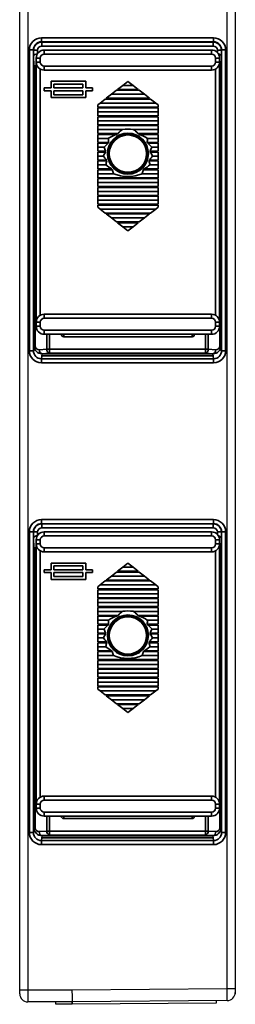
# Model space of a CAD drawing. Extents: x 0 to 27, y 0 to 226.
# Drawn here: x 0 to 27, y 0 to 122 of the extents above; entities that cross this region are included whole.
import ezdxf

# ---------------------------------------------------------------- set-up
doc = ezdxf.new("R2010")
doc.units = 0
doc.layers.add('schrack-movparts', color=5, linetype='Continuous', lineweight=35)
doc.layers.add('schrack-outline', color=1, linetype='Continuous', lineweight=25)
doc.layers.add('schrack-symbol', color=7, linetype='Continuous')
doc.layers.add('schrack-terminal', color=7, linetype='Continuous')
doc.styles.add('styl', font='simplex_.ttf')

# ---------------------------------------------------------------- blocks, each defined once
blk = doc.blocks.new('c_is504854--_v')
at = {"layer": 'schrack-movparts'}
for p, q in [((2.7, 120.05), (24.1, 120.05)), ((2.7, 120.05), (2.7, 119.55)), ((24.1, 119.55), (2.7, 119.55)), ((2.7, 119.55), (2.73, 119.52)), ((2.73, 119.52), (24.07, 119.52)), ((2.73, 119.52), (2.73, 119.02)), ((24.07, 119.02), (2.73, 119.02)), ((24.07, 119.52), (24.1, 119.55)), ((24.07, 119.52), (24.07, 119.02)), ((24.1, 120.05), (24.1, 119.55)), ((1.2, 81.09), (1.2, 118.55)), ((1.7, 118.55), (1.2, 118.55)), ((1.7, 118.55), (1.7, 81.09)), ((1.73, 118.52), (1.7, 118.55)), ((1.73, 117.76), (1.73, 118.52)), ((1.73, 118.52), (2.23, 118.52)), ((1.75, 116.55), (1.73, 117.76)), ((2.23, 118.52), (2.23, 118.11)), ((3.05, 118.53), (3.05, 118.03)), ((3.05, 118.53), (23.85, 118.53)), ((23.85, 118.03), (3.05, 118.03)), ((23.85, 118.53), (23.85, 118.03)), ((25.07, 118.52), (24.57, 118.52)), ((24.57, 118.23), (24.57, 118.52)), ((25.07, 117.76), (25.05, 116.55)), ((25.1, 118.55), (25.07, 118.52)), ((25.07, 118.52), (25.07, 117.76)), ((25.1, 81.09), (25.1, 118.55)), ((25.6, 118.55), (25.1, 118.55)), ((25.6, 118.55), (25.6, 81.09)), ((2, 116.55), (1.75, 116.55)), ((1.78, 81.67), (1.78, 116.55)), ((2.05, 117.53), (2.55, 117.53)), ((2.05, 117.03), (2.05, 117.53)), ((2.05, 117.03), (2.55, 117.03)), ((2.05, 84.63), (2.05, 117.03)), ((2.55, 117.53), (2.55, 117.03)), ((3.05, 116.53), (23.85, 116.53)), ((3.05, 116.53), (3.05, 116.03)), ((23.85, 116.53), (23.85, 116.03)), ((24.35, 117.53), (24.85, 117.53)), ((24.35, 117.03), (24.35, 117.53)), ((24.35, 117.03), (24.85, 117.03)), ((24.85, 117.53), (24.85, 117.03)), ((24.85, 117.03), (24.85, 84.63)), ((25.05, 116.55), (24.88, 116.55)), ((24.88, 81.67), (24.88, 116.55)), ((25.02, 116.55), (25.02, 81.67)), ((1.92, 116.41), (1.92, 81.67)), ((1.92, 116.41), (2.05, 116.33)), ((2.55, 116.17), (2.55, 85.5)), ((23.85, 116.03), (3.05, 116.03)), ((24.35, 85.5), (24.35, 116.17)), ((8.21, 114.65), (3.89, 114.65)), ((3.89, 114.65), (3.89, 113.81)), ((7.85, 114.29), (4.25, 114.29)), ((4.25, 114.29), (4.25, 113.81)), ((7.85, 113.81), (7.85, 114.29)), ((8.21, 113.81), (8.21, 114.65)), ((12.81, 114.13), (12.17, 113.63)), ((13.45, 114.63), (12.81, 114.13)), ((14.09, 114.13), (12.81, 114.13)), ((14.09, 114.13), (13.45, 114.63)), ((14.73, 113.63), (14.09, 114.13)), ((3.89, 113.81), (3.05, 113.81)), ((3.05, 113.81), (3.05, 113.45)), ((3.05, 113.45), (3.89, 113.45)), ((3.89, 113.45), (3.89, 112.61)), ((4.25, 113.81), (7.85, 113.81)), ((7.85, 113.45), (4.25, 113.45)), ((4.25, 113.45), (4.25, 112.97)), ((4.25, 112.97), (7.85, 112.97)), ((7.85, 112.97), (7.85, 113.45)), ((9.05, 113.81), (8.21, 113.81)), ((8.21, 112.61), (8.21, 113.45)), ((8.21, 113.45), (9.05, 113.45)), ((9.05, 113.45), (9.05, 113.81)), ((11.4, 113.03), (10.76, 112.53)), ((12.04, 113.53), (11.4, 113.03)), ((15.5, 113.03), (11.4, 113.03)), ((14.86, 113.53), (12.04, 113.53)), ((14.73, 113.63), (12.17, 113.63)), ((15.5, 113.03), (14.86, 113.53)), ((16.14, 112.53), (15.5, 113.03)), ((3.89, 112.61), (8.21, 112.61)), ((9.99, 111.93), (9.7, 111.7)), ((9.7, 111.43), (9.7, 111.7)), ((10.63, 112.43), (9.99, 111.93)), ((16.91, 111.93), (9.99, 111.93)), ((16.27, 112.43), (10.63, 112.43)), ((16.14, 112.53), (10.76, 112.53)), ((16.91, 111.93), (16.27, 112.43)), ((17.2, 111.7), (16.91, 111.93)), ((17.2, 111.7), (17.2, 111.43)), ((17.2, 111.43), (9.7, 111.43)), ((9.7, 110.83), (9.7, 111.33)), ((17.2, 111.33), (9.7, 111.33)), ((9.7, 110.33), (9.7, 110.83)), ((17.2, 110.83), (9.7, 110.83)), ((17.2, 111.33), (17.2, 110.83)), ((17.2, 110.83), (17.2, 110.33)), ((17.2, 110.33), (9.7, 110.33)), ((17.2, 110.23), (9.7, 110.23)), ((9.7, 110.23), (9.7, 109.73)), ((17.2, 109.73), (9.7, 109.73)), ((9.7, 109.73), (9.7, 109.23)), ((17.2, 109.23), (9.7, 109.23)), ((17.2, 109.13), (9.7, 109.13)), ((9.7, 109.13), (9.7, 108.63)), ((17.2, 109.73), (17.2, 110.23)), ((17.2, 109.23), (17.2, 109.73)), ((17.2, 108.63), (17.2, 109.13)), ((12.8, 108.63), (9.7, 108.63)), ((9.7, 108.63), (9.7, 108.13)), ((12.23, 108.13), (9.7, 108.13)), ((9.7, 108.03), (9.7, 107.53)), ((12.05, 108.03), (9.7, 108.03)), ((17.2, 108.63), (14.1, 108.63)), ((17.2, 108.13), (14.67, 108.13)), ((17.2, 108.03), (14.85, 108.03)), ((17.2, 108.13), (17.2, 108.63)), ((17.2, 107.53), (17.2, 108.03)), ((9.7, 107.53), (9.7, 107.03)), ((11.04, 107.53), (9.7, 107.53)), ((11.05, 107.03), (9.7, 107.03)), ((9.7, 106.93), (9.7, 106.43)), ((10.99, 106.93), (9.7, 106.93)), ((17.2, 107.03), (15.85, 107.03)), ((17.2, 107.53), (15.86, 107.53)), ((17.2, 106.93), (15.91, 106.93)), ((17.2, 107.03), (17.2, 107.53)), ((17.2, 106.43), (17.2, 106.93)), ((9.7, 106.43), (9.7, 105.93)), ((10.49, 106.43), (9.7, 106.43)), ((10.69, 105.93), (9.7, 105.93)), ((10.68, 105.83), (9.7, 105.83)), ((9.7, 105.83), (9.7, 105.33)), ((17.2, 105.93), (16.21, 105.93)), ((17.2, 105.83), (16.22, 105.83)), ((17.2, 106.43), (16.41, 106.43)), ((17.2, 105.93), (17.2, 106.43)), ((17.2, 105.33), (17.2, 105.83)), ((10.4, 105.33), (9.7, 105.33)), ((9.7, 105.33), (9.7, 104.83)), ((10.79, 104.83), (9.7, 104.83)), ((10.82, 104.73), (9.7, 104.73)), ((9.7, 104.73), (9.7, 104.23)), ((10.72, 104.23), (9.7, 104.23)), ((9.7, 104.23), (9.7, 103.73)), ((17.2, 104.73), (16.08, 104.73)), ((17.2, 104.83), (16.11, 104.83)), ((17.2, 104.23), (16.18, 104.23)), ((17.2, 105.33), (16.5, 105.33)), ((17.2, 104.83), (17.2, 105.33)), ((17.2, 104.23), (17.2, 104.73)), ((17.2, 103.73), (17.2, 104.23)), ((11.42, 103.73), (9.7, 103.73)), ((9.7, 103.63), (9.7, 103.13)), ((11.52, 103.63), (9.7, 103.63)), ((11.67, 103.13), (9.7, 103.13)), ((9.7, 103.13), (9.7, 102.63)), ((17.2, 103.13), (15.23, 103.13)), ((17.2, 103.63), (15.38, 103.63)), ((17.2, 103.73), (15.48, 103.73)), ((17.2, 103.13), (17.2, 103.63)), ((17.2, 102.63), (17.2, 103.13)), ((17.2, 102.63), (9.7, 102.63)), ((17.2, 102.53), (9.7, 102.53)), ((9.7, 102.53), (9.7, 102.03)), ((9.7, 102.03), (9.7, 101.53)), ((17.2, 102.03), (9.7, 102.03)), ((17.2, 102.03), (17.2, 102.53)), ((17.2, 101.53), (17.2, 102.03)), ((17.2, 101.53), (9.7, 101.53)), ((17.2, 101.43), (9.7, 101.43)), ((9.7, 101.43), (9.7, 100.93)), ((9.7, 100.93), (9.7, 100.43)), ((17.2, 100.93), (9.7, 100.93)), ((17.2, 100.93), (17.2, 101.43)), ((17.2, 100.43), (17.2, 100.93)), ((17.2, 100.43), (9.7, 100.43)), ((17.2, 100.33), (9.7, 100.33)), ((9.7, 99.83), (9.7, 100.33)), ((9.7, 99.33), (9.7, 99.83)), ((17.2, 99.83), (9.7, 99.83)), ((17.2, 99.33), (9.7, 99.33)), ((17.2, 100.33), (17.2, 99.83)), ((17.2, 99.83), (17.2, 99.33)), ((9.7, 98.96), (9.7, 99.23)), ((17.2, 99.23), (9.7, 99.23)), ((9.7, 98.96), (9.99, 98.73)), ((16.91, 98.73), (9.99, 98.73)), ((9.99, 98.73), (10.63, 98.23)), ((16.27, 98.23), (10.63, 98.23)), ((10.76, 98.13), (11.4, 97.63)), ((16.14, 98.13), (10.76, 98.13)), ((15.5, 97.63), (16.14, 98.13)), ((16.27, 98.23), (16.91, 98.73)), ((16.91, 98.73), (17.2, 98.96)), ((17.2, 99.23), (17.2, 98.96)), ((15.5, 97.63), (11.4, 97.63)), ((11.4, 97.63), (12.04, 97.13)), ((14.86, 97.13), (12.04, 97.13)), ((14.73, 97.03), (12.17, 97.03)), ((12.17, 97.03), (12.81, 96.53)), ((14.09, 96.53), (14.73, 97.03)), ((14.86, 97.13), (15.5, 97.63)), ((14.09, 96.53), (12.81, 96.53)), ((12.81, 96.53), (13.45, 96.03)), ((13.45, 96.03), (14.09, 96.53)), ((2.05, 84.13), (2.05, 84.63)), ((2.05, 84.63), (2.55, 84.63)), ((2.55, 84.63), (2.55, 84.13)), ((3.05, 85.63), (23.85, 85.63)), ((3.05, 85.63), (3.05, 85.13)), ((23.85, 85.13), (3.05, 85.13)), ((23.85, 85.63), (23.85, 85.13)), ((24.35, 84.13), (24.35, 84.63)), ((24.35, 84.63), (24.85, 84.63)), ((24.85, 84.63), (24.85, 84.13)), ((2.05, 84.13), (2.55, 84.13)), ((3.05, 83.63), (23.85, 83.63)), ((3.05, 83.63), (3.05, 83.13)), ((23.85, 83.63), (23.85, 83.13)), ((24.35, 84.13), (24.85, 84.13)), ((23.85, 83.13), (3.05, 83.13)), ((3.35, 81.27), (3.35, 83.13)), ((3.71, 83.13), (3.71, 81.27)), ((5.47, 83.13), (5.47, 82.83)), ((21.43, 82.83), (5.47, 82.83)), ((21.43, 82.83), (21.43, 83.13)), ((23.09, 81.27), (23.09, 83.13)), ((23.45, 83.13), (23.45, 81.27)), ((1.7, 81.09), (1.2, 81.09)), ((1.7, 81.09), (1.78, 81.67)), ((1.92, 81.67), (1.78, 81.67)), ((2.43, 81.21), (3.35, 81.27)), ((3.71, 81.27), (3.35, 81.27)), ((3.71, 80.77), (3.71, 81.27)), ((3.71, 81.27), (23.09, 81.27)), ((23.09, 80.77), (23.09, 81.27)), ((23.45, 81.27), (23.09, 81.27)), ((23.45, 81.27), (24.37, 81.21)), ((25.02, 81.67), (24.88, 81.67)), ((25.02, 81.67), (25.1, 81.09)), ((25.6, 81.09), (25.1, 81.09)), ((2.75, 80.44), (2.7, 80.08)), ((2.7, 80.08), (2.7, 79.58)), ((2.7, 80.08), (24.1, 80.08)), ((2.75, 80.44), (2.78, 80.68)), ((24.05, 80.45), (2.75, 80.44)), ((3.71, 80.77), (2.78, 80.71)), ((2.78, 80.71), (2.78, 80.68)), ((24.02, 80.67), (2.78, 80.68)), ((23.09, 80.77), (3.71, 80.77)), ((24.02, 80.71), (23.09, 80.77)), ((24.02, 80.67), (24.02, 80.71)), ((24.05, 80.45), (24.02, 80.67)), ((24.1, 80.08), (24.05, 80.45)), ((24.1, 80.08), (24.1, 79.58)), ((24.1, 79.58), (2.7, 79.58)), ((2.7, 60.05), (24.1, 60.05)), ((2.7, 60.05), (2.7, 59.55)), ((24.1, 59.55), (2.7, 59.55)), ((2.7, 59.55), (2.73, 59.52)), ((2.73, 59.52), (24.07, 59.52)), ((2.73, 59.52), (2.73, 59.02)), ((24.07, 59.02), (2.73, 59.02)), ((24.07, 59.52), (24.1, 59.55)), ((24.07, 59.52), (24.07, 59.02)), ((24.1, 60.05), (24.1, 59.55)), ((1.2, 21.09), (1.2, 58.55)), ((1.2, 58.55), (1.7, 58.55)), ((1.7, 58.55), (1.7, 21.09)), ((1.73, 58.52), (1.7, 58.55)), ((1.73, 57.76), (1.73, 58.52)), ((1.73, 58.52), (2.23, 58.52)), ((1.75, 56.55), (1.73, 57.76)), ((2.23, 58.52), (2.23, 58.11)), ((3.05, 58.53), (23.85, 58.53)), ((3.05, 58.53), (3.05, 58.03)), ((23.85, 58.03), (3.05, 58.03)), ((23.85, 58.53), (23.85, 58.03)), ((25.07, 58.52), (24.57, 58.52)), ((24.57, 58.23), (24.57, 58.52)), ((25.07, 57.76), (25.05, 56.55)), ((25.1, 58.55), (25.07, 58.52)), ((25.07, 58.52), (25.07, 57.76)), ((25.1, 58.55), (25.6, 58.55)), ((25.1, 21.09), (25.1, 58.55)), ((25.6, 58.55), (25.6, 21.09)), ((2, 56.55), (1.75, 56.55)), ((1.78, 21.67), (1.78, 56.55)), ((1.92, 56.41), (1.92, 21.67)), ((1.92, 56.41), (2.05, 56.33)), ((2.05, 57.53), (2.55, 57.53)), ((2.05, 57.03), (2.05, 57.53)), ((2.05, 57.03), (2.55, 57.03)), ((2.05, 24.63), (2.05, 57.03)), ((2.55, 57.53), (2.55, 57.03)), ((3.05, 56.53), (23.85, 56.53)), ((3.05, 56.53), (3.05, 56.03)), ((23.85, 56.53), (23.85, 56.03)), ((24.35, 57.53), (24.85, 57.53)), ((24.35, 57.03), (24.35, 57.53)), ((24.35, 57.03), (24.85, 57.03)), ((24.85, 57.53), (24.85, 57.03)), ((24.85, 57.03), (24.85, 24.63)), ((25.05, 56.55), (24.88, 56.55)), ((24.88, 21.67), (24.88, 56.55)), ((25.02, 56.55), (25.02, 21.67)), ((2.55, 56.17), (2.55, 25.5)), ((23.85, 56.03), (3.05, 56.03)), ((24.35, 25.5), (24.35, 56.17)), ((8.21, 54.65), (3.89, 54.65)), ((3.89, 54.65), (3.89, 53.81)), ((4.25, 54.29), (4.25, 53.81)), ((7.85, 54.29), (4.25, 54.29)), ((7.85, 53.81), (7.85, 54.29)), ((8.21, 53.81), (8.21, 54.65)), ((12.81, 54.13), (12.17, 53.63)), ((13.45, 54.63), (12.81, 54.13)), ((14.09, 54.13), (12.81, 54.13)), ((14.09, 54.13), (13.45, 54.63)), ((14.73, 53.63), (14.09, 54.13)), ((3.89, 53.81), (3.05, 53.81)), ((3.05, 53.81), (3.05, 53.45)), ((3.05, 53.45), (3.89, 53.45)), ((3.89, 53.45), (3.89, 52.61)), ((4.25, 53.81), (7.85, 53.81)), ((7.85, 53.45), (4.25, 53.45)), ((4.25, 53.45), (4.25, 52.97)), ((4.25, 52.97), (7.85, 52.97)), ((7.85, 52.97), (7.85, 53.45)), ((9.05, 53.81), (8.21, 53.81)), ((8.21, 52.61), (8.21, 53.45)), ((8.21, 53.45), (9.05, 53.45)), ((9.05, 53.45), (9.05, 53.81)), ((11.4, 53.03), (10.76, 52.53)), ((12.04, 53.53), (11.4, 53.03)), ((15.5, 53.03), (11.4, 53.03)), ((14.86, 53.53), (12.04, 53.53)), ((14.73, 53.63), (12.17, 53.63)), ((15.5, 53.03), (14.86, 53.53)), ((16.14, 52.53), (15.5, 53.03)), ((3.89, 52.61), (8.21, 52.61)), ((9.99, 51.93), (9.7, 51.7)), ((9.7, 51.43), (9.7, 51.7)), ((10.63, 52.43), (9.99, 51.93)), ((16.91, 51.93), (9.99, 51.93)), ((16.27, 52.43), (10.63, 52.43)), ((16.14, 52.53), (10.76, 52.53)), ((16.91, 51.93), (16.27, 52.43)), ((17.2, 51.7), (16.91, 51.93)), ((17.2, 51.7), (17.2, 51.43)), ((17.2, 51.43), (9.7, 51.43)), ((9.7, 50.83), (9.7, 51.33)), ((17.2, 51.33), (9.7, 51.33)), ((17.2, 50.83), (9.7, 50.83)), ((9.7, 50.33), (9.7, 50.83)), ((17.2, 50.33), (9.7, 50.33)), ((17.2, 51.33), (17.2, 50.83)), ((17.2, 50.83), (17.2, 50.33)), ((9.7, 50.23), (9.7, 49.73)), ((17.2, 50.23), (9.7, 50.23)), ((9.7, 49.73), (9.7, 49.23)), ((17.2, 49.73), (9.7, 49.73)), ((17.2, 49.23), (9.7, 49.23)), ((17.2, 49.13), (9.7, 49.13)), ((9.7, 49.13), (9.7, 48.63)), ((17.2, 49.73), (17.2, 50.23)), ((17.2, 49.23), (17.2, 49.73)), ((17.2, 48.63), (17.2, 49.13)), ((12.8, 48.63), (9.7, 48.63)), ((9.7, 48.63), (9.7, 48.13)), ((12.23, 48.13), (9.7, 48.13)), ((12.05, 48.03), (9.7, 48.03)), ((9.7, 48.03), (9.7, 47.53)), ((17.2, 48.63), (14.1, 48.63)), ((17.2, 48.13), (14.67, 48.13)), ((17.2, 48.03), (14.85, 48.03)), ((17.2, 48.13), (17.2, 48.63)), ((17.2, 47.53), (17.2, 48.03)), ((11.04, 47.53), (9.7, 47.53)), ((9.7, 47.53), (9.7, 47.03)), ((11.05, 47.03), (9.7, 47.03)), ((10.99, 46.93), (9.7, 46.93)), ((9.7, 46.93), (9.7, 46.43)), ((17.2, 47.03), (15.85, 47.03)), ((17.2, 47.53), (15.86, 47.53)), ((17.2, 46.93), (15.91, 46.93)), ((17.2, 47.03), (17.2, 47.53)), ((17.2, 46.43), (17.2, 46.93)), ((10.49, 46.43), (9.7, 46.43)), ((9.7, 46.43), (9.7, 45.93)), ((10.69, 45.93), (9.7, 45.93)), ((10.68, 45.83), (9.7, 45.83)), ((9.7, 45.83), (9.7, 45.33)), ((17.2, 45.93), (16.21, 45.93)), ((17.2, 45.83), (16.22, 45.83)), ((17.2, 46.43), (16.41, 46.43)), ((17.2, 45.93), (17.2, 46.43)), ((17.2, 45.33), (17.2, 45.83)), ((9.7, 45.33), (9.7, 44.83)), ((10.4, 45.33), (9.7, 45.33)), ((10.79, 44.83), (9.7, 44.83)), ((9.7, 44.73), (9.7, 44.23)), ((10.82, 44.73), (9.7, 44.73)), ((10.72, 44.23), (9.7, 44.23)), ((9.7, 44.23), (9.7, 43.73)), ((17.2, 44.73), (16.08, 44.73)), ((17.2, 44.83), (16.11, 44.83)), ((17.2, 44.23), (16.18, 44.23)), ((17.2, 45.33), (16.5, 45.33)), ((17.2, 44.83), (17.2, 45.33)), ((17.2, 44.23), (17.2, 44.73)), ((17.2, 43.73), (17.2, 44.23)), ((11.42, 43.73), (9.7, 43.73)), ((11.52, 43.63), (9.7, 43.63)), ((9.7, 43.63), (9.7, 43.13)), ((9.7, 43.13), (9.7, 42.63)), ((11.67, 43.13), (9.7, 43.13)), ((17.2, 43.13), (15.23, 43.13)), ((17.2, 43.63), (15.38, 43.63)), ((17.2, 43.73), (15.48, 43.73)), ((17.2, 43.13), (17.2, 43.63)), ((17.2, 42.63), (17.2, 43.13)), ((17.2, 42.63), (9.7, 42.63)), ((9.7, 42.53), (9.7, 42.03)), ((17.2, 42.53), (9.7, 42.53)), ((17.2, 42.03), (9.7, 42.03)), ((9.7, 42.03), (9.7, 41.53)), ((17.2, 42.03), (17.2, 42.53)), ((17.2, 41.53), (17.2, 42.03)), ((17.2, 41.53), (9.7, 41.53)), ((17.2, 41.43), (9.7, 41.43)), ((9.7, 41.43), (9.7, 40.93)), ((9.7, 40.93), (9.7, 40.43)), ((17.2, 40.93), (9.7, 40.93)), ((17.2, 40.93), (17.2, 41.43)), ((17.2, 40.43), (17.2, 40.93)), ((17.2, 40.43), (9.7, 40.43)), ((17.2, 40.33), (9.7, 40.33)), ((9.7, 39.83), (9.7, 40.33)), ((9.7, 39.33), (9.7, 39.83)), ((17.2, 39.83), (9.7, 39.83)), ((17.2, 39.33), (9.7, 39.33)), ((17.2, 40.33), (17.2, 39.83)), ((17.2, 39.83), (17.2, 39.33)), ((9.7, 38.96), (9.7, 39.23)), ((17.2, 39.23), (9.7, 39.23)), ((9.7, 38.96), (9.99, 38.73)), ((9.99, 38.73), (10.63, 38.23)), ((16.91, 38.73), (9.99, 38.73)), ((16.27, 38.23), (10.63, 38.23)), ((16.14, 38.13), (10.76, 38.13)), ((10.76, 38.13), (11.4, 37.63)), ((15.5, 37.63), (16.14, 38.13)), ((16.27, 38.23), (16.91, 38.73)), ((16.91, 38.73), (17.2, 38.96)), ((17.2, 39.23), (17.2, 38.96)), ((15.5, 37.63), (11.4, 37.63)), ((11.4, 37.63), (12.04, 37.13)), ((14.86, 37.13), (12.04, 37.13)), ((14.73, 37.03), (12.17, 37.03)), ((12.17, 37.03), (12.81, 36.53)), ((14.09, 36.53), (14.73, 37.03)), ((14.86, 37.13), (15.5, 37.63)), ((14.09, 36.53), (12.81, 36.53)), ((12.81, 36.53), (13.45, 36.03)), ((13.45, 36.03), (14.09, 36.53)), ((2.05, 24.13), (2.05, 24.63)), ((2.05, 24.63), (2.55, 24.63)), ((2.55, 24.63), (2.55, 24.13)), ((3.05, 25.63), (23.85, 25.63)), ((3.05, 25.63), (3.05, 25.13)), ((23.85, 25.13), (3.05, 25.13)), ((23.85, 25.63), (23.85, 25.13)), ((24.35, 24.63), (24.85, 24.63)), ((24.35, 24.13), (24.35, 24.63)), ((24.85, 24.63), (24.85, 24.13)), ((2.05, 24.13), (2.55, 24.13)), ((3.05, 23.63), (23.85, 23.63)), ((3.05, 23.63), (3.05, 23.13)), ((23.85, 23.63), (23.85, 23.13)), ((24.35, 24.13), (24.85, 24.13)), ((23.85, 23.13), (3.05, 23.13)), ((3.35, 21.27), (3.35, 23.13)), ((3.71, 23.13), (3.71, 21.27)), ((5.47, 23.13), (5.47, 22.83)), ((21.43, 22.83), (5.47, 22.83)), ((21.43, 22.83), (21.43, 23.13)), ((23.09, 21.27), (23.09, 23.13)), ((23.45, 23.13), (23.45, 21.27)), ((1.2, 21.09), (1.7, 21.09)), ((1.7, 21.09), (1.78, 21.67)), ((1.92, 21.67), (1.78, 21.67)), ((2.43, 21.21), (3.35, 21.27)), ((3.71, 21.27), (3.35, 21.27)), ((3.71, 21.27), (3.71, 20.77)), ((3.71, 21.27), (23.09, 21.27)), ((23.09, 21.27), (23.09, 20.77)), ((23.45, 21.27), (23.09, 21.27)), ((23.45, 21.27), (24.37, 21.21)), ((25.02, 21.67), (24.88, 21.67)), ((25.02, 21.67), (25.1, 21.09)), ((25.1, 21.09), (25.6, 21.09)), ((2.75, 20.44), (2.7, 20.08)), ((2.7, 20.08), (2.7, 19.58)), ((2.7, 20.08), (24.1, 20.08)), ((2.75, 20.44), (2.78, 20.68)), ((24.05, 20.45), (2.75, 20.44)), ((3.71, 20.77), (2.78, 20.71)), ((2.78, 20.71), (2.78, 20.68)), ((24.02, 20.67), (2.78, 20.68)), ((23.09, 20.77), (3.71, 20.77)), ((24.02, 20.71), (23.09, 20.77)), ((24.02, 20.67), (24.02, 20.71)), ((24.05, 20.45), (24.02, 20.67)), ((24.1, 20.08), (24.05, 20.45)), ((24.1, 20.08), (24.1, 19.58)), ((24.1, 19.58), (2.7, 19.58))]:
    blk.add_line(p, q, dxfattribs=at)
for centre, radius in [((13.45, 105.63), 2.55), ((13.45, 105.63), 2.4), ((13.45, 105.63), 2.32), ((13.45, 45.63), 2.55), ((13.45, 45.63), 2.4), ((13.45, 45.63), 2.32)]:
    blk.add_circle(centre, radius, dxfattribs=at)
for centre, radius, start, end in [((2.73, 118.52), 1, 90.0022, 179.9978), ((24.07, 118.52), 1, 0.0022, 89.9978), ((3.05, 117.53), 1, 90, 180), ((3.05, 117.53), 0.5, 90, 180), ((23.85, 117.53), 1, 0, 90), ((23.85, 117.53), 0.5, 0, 90), ((3.05, 117.03), 1, 180, 270), ((3.05, 117.03), 0.5, 180, 270), ((23.85, 117.03), 0.5, 270, 0), ((23.85, 117.03), 1, 270, 0), ((13.45, 105.63), 2.78, 115.9761, 120.3429), ((13.45, 105.63), 2.78, 59.6571, 64.0239), ((13.45, 105.63), 2.78, 149.773, 152.1299), ((13.45, 105.63), 2.78, 27.8701, 30.227), ((13.45, 105.63), 2.78, 173.807, 175.8758), ((13.45, 105.63), 2.78, 4.1242, 6.193), ((13.45, 105.63), 2.78, 196.7187, 198.8827), ((13.45, 105.63), 2.78, 341.1173, 343.2813), ((13.45, 105.63), 2.78, 223.096, 225.9869), ((13.45, 105.63), 2.78, 314.0131, 316.904), ((3.05, 84.63), 1, 90, 180), ((3.05, 84.63), 0.5, 90, 180), ((23.85, 84.63), 1, 0, 90), ((23.85, 84.63), 0.5, 0, 90), ((3.05, 84.13), 1, 180, 270), ((3.05, 84.13), 0.5, 180, 270), ((23.85, 84.13), 0.5, 270, 0), ((23.85, 84.13), 1, 270, 0), ((5.47, 83.13), 0.3, 180, 270), ((21.43, 83.13), 0.3, 270, 0), ((2.9, 81.17), 0.474, 175.2197, 255.4411), ((3.83, 81.23), 0.474, 175.2193, 255.4415), ((22.97, 81.23), 0.474, 284.5585, 4.7807), ((23.9, 81.17), 0.474, 284.559, 4.7801), ((2.73, 58.52), 1, 90.0022, 179.9978), ((24.07, 58.52), 1, 0.0022, 89.9978), ((3.05, 57.53), 1, 90, 180), ((3.05, 57.53), 0.5, 90, 180), ((23.85, 57.53), 1, 0, 90), ((23.85, 57.53), 0.5, 0, 90), ((3.05, 57.03), 1, 180, 270), ((3.05, 57.03), 0.5, 180, 270), ((23.85, 57.03), 0.5, 270, 0), ((23.85, 57.03), 1, 270, 0), ((13.45, 45.63), 2.78, 115.9761, 120.3429), ((13.45, 45.63), 2.78, 59.6571, 64.0239), ((13.45, 45.63), 2.78, 149.773, 152.1299), ((13.45, 45.63), 2.78, 27.8701, 30.227), ((13.45, 45.63), 2.78, 173.807, 175.8758), ((13.45, 45.63), 2.78, 4.1242, 6.193), ((13.45, 45.63), 2.78, 196.7187, 198.8827), ((13.45, 45.63), 2.78, 341.1173, 343.2813), ((13.45, 45.63), 2.78, 223.096, 225.9869), ((13.45, 45.63), 2.78, 314.0131, 316.904), ((3.05, 24.63), 1, 90, 180), ((3.05, 24.63), 0.5, 90, 180), ((23.85, 24.63), 1, 0, 90), ((23.85, 24.63), 0.5, 0, 90), ((3.05, 24.13), 1, 180, 270), ((3.05, 24.13), 0.5, 180, 270), ((23.85, 24.13), 0.5, 270, 0), ((23.85, 24.13), 1, 270, 0), ((5.47, 23.13), 0.3, 180, 270), ((21.43, 23.13), 0.3, 270, 0), ((2.9, 21.17), 0.474, 175.219, 255.4427), ((3.83, 21.23), 0.474, 175.2195, 255.4406), ((22.97, 21.23), 0.474, 284.5594, 4.7805), ((23.9, 21.17), 0.474, 284.5575, 4.7808)]:
    blk.add_arc(centre, radius, start, end, dxfattribs=at)
for centre, major_axis, ratio, start_param, end_param in [((2.7, 118.55), (-1.06, 1.06), 0.999924, 5.497825, 7.068545), ((2.7, 118.55), (0.707, -0.707), 0.999848, 2.356233, 3.926953), ((2.73, 118.52), (-0.354, 0.354), 0.999924, 5.497825, 7.068545), ((24.07, 118.52), (0.354, 0.354), 0.999924, 5.497825, 7.068545), ((24.1, 118.55), (1.06, 1.06), 0.999924, 5.497825, 7.068545), ((24.1, 118.55), (0.707, 0.707), 0.999848, 5.497825, 7.068545), ((2.23, 117.76), (0.5, 0.004), 0.577317, 1.566433, 3.128503), ((24.57, 117.76), (0.5, -0.004), 0.577317, 0.01309, 1.271535), ((2.28, 116.63), (0.5, 0), 0.624869, 3.407066, 3.926991), ((13.45, 102.03), (0, 6.25), 0.816497, 0.278902, 0.49207), ((13.45, 106.79), (0, 2.01), 0.816497, 0.408029, 0.838343), ((13.45, 101.48), (0, 7.2), 0.816497, 6.172425, 6.393945), ((13.45, 106.79), (0, 2.01), 0.816497, 5.444842, 5.875157), ((13.45, 102.03), (0, 6.25), 0.816497, 5.791115, 6.004283), ((13.45, 102.58), (0, 5.3), 0.816497, 0.604545, 0.754853), ((13.45, 107.34), (0, 2.96), 0.816497, 1.505987, 1.675199), ((13.45, 107.34), (0, 2.96), 0.816497, 4.607986, 4.777198), ((13.45, 102.58), (0, 5.3), 0.816497, 5.528332, 5.678641), ((13.45, 103.13), (0, 4.34), 0.816497, 0.897733, 1.037588), ((13.45, 107.89), (0, 3.91), 0.816497, 1.952854, 2.095152), ((13.45, 107.89), (0, 3.91), 0.816497, 4.188033, 4.330331), ((13.45, 103.13), (0, 4.34), 0.816497, 5.245598, 5.385452), ((13.45, 108.44), (0, 4.86), 0.816497, 2.264026, 2.406571), ((13.45, 103.68), (0, 3.39), 0.816497, 1.253479, 1.405431), ((13.45, 108.99), (0, 5.82), 0.816497, 2.528774, 2.699801), ((13.45, 108.99), (0, 5.82), 0.816497, 3.583384, 3.754411), ((13.45, 103.68), (0, 3.39), 0.816497, 4.877754, 5.029706), ((13.45, 108.44), (0, 4.86), 0.816497, 3.876614, 4.019159), ((13.45, 104.23), (0, 2.44), 0.816497, 1.815777, 2.034774), ((13.45, 109.54), (0, 6.77), 0.816497, 2.813487, 3.469698), ((13.45, 104.23), (0, 2.44), 0.816497, 4.248411, 4.467409), ((2.7, 81.09), (0.19, 1.49), 0.997526, 1.695259, 3.265447), ((2.7, 81.09), (0.124, 0.997), 0.995068, 1.695259, 3.265447), ((2.78, 81.71), (0.759, 0.682), 0.965155, 2.427181, 3.997368), ((2.43, 81.71), (0.378, 0.358), 0.931437, 2.41873, 3.988918), ((24.02, 81.71), (0.759, -0.682), 0.965155, 5.42741, 6.997597), ((24.1, 81.09), (-0.19, 1.49), 0.997526, 3.017739, 4.587926), ((24.1, 81.09), (-0.124, 0.997), 0.995068, 3.017739, 4.587926), ((24.37, 81.71), (0.378, -0.358), 0.931437, 5.43586, 7.006048), ((2.7, 58.55), (-1.06, 1.06), 0.999924, 5.497825, 7.068545), ((2.7, 58.55), (0.707, -0.707), 0.999848, 2.356233, 3.926953), ((2.73, 58.52), (-0.354, 0.354), 0.999924, 5.497825, 7.068545), ((24.07, 58.52), (0.354, 0.354), 0.999924, 5.497825, 7.068545), ((24.1, 58.55), (1.06, 1.06), 0.999924, 5.497825, 7.068545), ((24.1, 58.55), (0.707, 0.707), 0.999848, 5.497825, 7.068545), ((2.23, 57.76), (0.5, 0.004), 0.577317, 1.566433, 3.128503), ((24.57, 57.76), (0.5, -0.004), 0.577317, 0.01309, 1.271535), ((2.28, 56.63), (0.5, 0), 0.624869, 3.407066, 3.926991), ((13.45, 42.03), (0, 6.25), 0.816497, 0.278902, 0.49207), ((13.45, 46.79), (0, 2.01), 0.816497, 0.408029, 0.838343), ((13.45, 41.48), (0, 7.2), 0.816497, 6.172425, 6.393945), ((13.45, 46.79), (0, 2.01), 0.816497, 5.444842, 5.875157), ((13.45, 42.03), (0, 6.25), 0.816497, 5.791115, 6.004283), ((13.45, 42.58), (0, 5.3), 0.816497, 0.604545, 0.754853), ((13.45, 47.34), (0, 2.96), 0.816497, 1.505987, 1.675199), ((13.45, 47.34), (0, 2.96), 0.816497, 4.607986, 4.777198), ((13.45, 42.58), (0, 5.3), 0.816497, 5.528332, 5.678641), ((13.45, 43.13), (0, 4.34), 0.816497, 0.897733, 1.037588), ((13.45, 47.89), (0, 3.91), 0.816497, 1.952854, 2.095152), ((13.45, 47.89), (0, 3.91), 0.816497, 4.188033, 4.330331), ((13.45, 43.13), (0, 4.34), 0.816497, 5.245598, 5.385452), ((13.45, 48.44), (0, 4.86), 0.816497, 2.264026, 2.406571), ((13.45, 43.68), (0, 3.39), 0.816497, 1.253479, 1.405431), ((13.45, 48.99), (0, 5.82), 0.816497, 2.528774, 2.699801), ((13.45, 48.99), (0, 5.82), 0.816497, 3.583384, 3.754411), ((13.45, 43.68), (0, 3.39), 0.816497, 4.877754, 5.029706), ((13.45, 48.44), (0, 4.86), 0.816497, 3.876614, 4.019159), ((13.45, 44.23), (0, 2.44), 0.816497, 1.815777, 2.034774), ((13.45, 49.54), (0, 6.77), 0.816497, 2.813487, 3.469698), ((13.45, 44.23), (0, 2.44), 0.816497, 4.248411, 4.467409), ((2.7, 21.09), (0.19, 1.49), 0.997526, 1.695259, 3.265447), ((2.7, 21.09), (0.124, 0.997), 0.995068, 1.695259, 3.265447), ((2.78, 21.71), (0.759, 0.682), 0.965155, 2.427181, 3.997368), ((2.43, 21.71), (0.378, 0.358), 0.931437, 2.41873, 3.988918), ((24.02, 21.71), (0.759, -0.682), 0.965155, 5.42741, 6.997597), ((24.1, 21.09), (-0.19, 1.49), 0.997526, 3.017739, 4.587926), ((24.1, 21.09), (-0.124, 0.997), 0.995068, 3.017739, 4.587926), ((24.37, 21.71), (0.378, -0.358), 0.931437, 5.43586, 7.006048)]:
    blk.add_ellipse(centre, major_axis=major_axis, ratio=ratio, start_param=start_param, end_param=end_param, dxfattribs=at)
at = {"layer": 'schrack-outline'}
for p, q in [((25.8, 1.67), (25.8, 204.05)), ((26.8, 204.05), (26.8, 1.67)), ((0, 1.5), (0, 186.83)), ((1, 186.13), (1, 1.5)), ((0, 1.5), (1, 1.5)), ((0, 1), (0, 1.5)), ((1, 1.5), (6.49, 1.5)), ((1, 1.5), (1, 0)), ((6.49, 1.5), (25.8, 1.67)), ((6.49, 1.5), (6.49, 1.21)), ((25.8, 1.67), (26.8, 1.67)), ((25.8, 1.41), (25.8, 1.67)), ((25.8, 1.16), (25.8, 1.41)), ((26.8, 1.67), (26.8, 1.17)), ((6.5, 0), (1, 0)), ((6.49, 1.21), (6.5, 0.93)), ((6.5, 0.93), (6.5, 0.67)), ((6.5, 0.67), (6.5, 0.44)), ((6.5, 0.44), (6.5, 0.25)), ((6.5, 0.25), (6.5, 0.11)), ((25.81, 0.17), (6.5, 0)), ((6.5, 0.11), (6.5, 0.03)), ((6.5, 0.03), (6.5, 0)), ((6.5, 0), (6.5, -0.3)), ((6.5, -0.3), (6.5, 0)), ((25.8, 0.92), (25.8, 1.16)), ((25.81, 0.7), (25.8, 0.92)), ((25.81, 0.52), (25.81, 0.7)), ((25.81, 0.37), (25.81, 0.52)), ((25.81, 0.26), (25.81, 0.37)), ((25.81, 0.19), (25.81, 0.26)), ((25.81, 0.17), (25.81, 0.19)), ((26.79, 1), (26.8, 1)), ((26.8, 1.17), (26.8, 1)), ((6.5, -0.3), (4.5, -0.28)), ((24.41, -0.14), (6.5, -0.3))]:
    blk.add_line(p, q, dxfattribs=at)
for centre, radius, start, end in [((1, 1), 1, 180, 270), ((-11.8, -0.1), 16.29, 359.3557, 0.3492), ((33, 0.01), 8.59, 179, 181), ((25.8, 1.17), 1, 270.5, 0)]:
    blk.add_arc(centre, radius, start, end, dxfattribs=at)
at = {"layer": 'schrack-symbol', "style": 'styl'}
blk.add_attdef('SYMBOL', (13.4, 225.78), '', height=5, rotation=90, dxfattribs=at)
at = {"layer": 'schrack-terminal', "style": 'styl'}
for tag in ['TERMINAL2', 'TERMINAL']:
    blk.add_attdef(tag, (-0.84, -10.1), '', height=1.7, dxfattribs=at)

msp = doc.modelspace()

# ---------------------------------------------------------------- block references
msp.add_blockref('c_is504854--_v', (0, 0))

doc.saveas('drawing.dxf')
